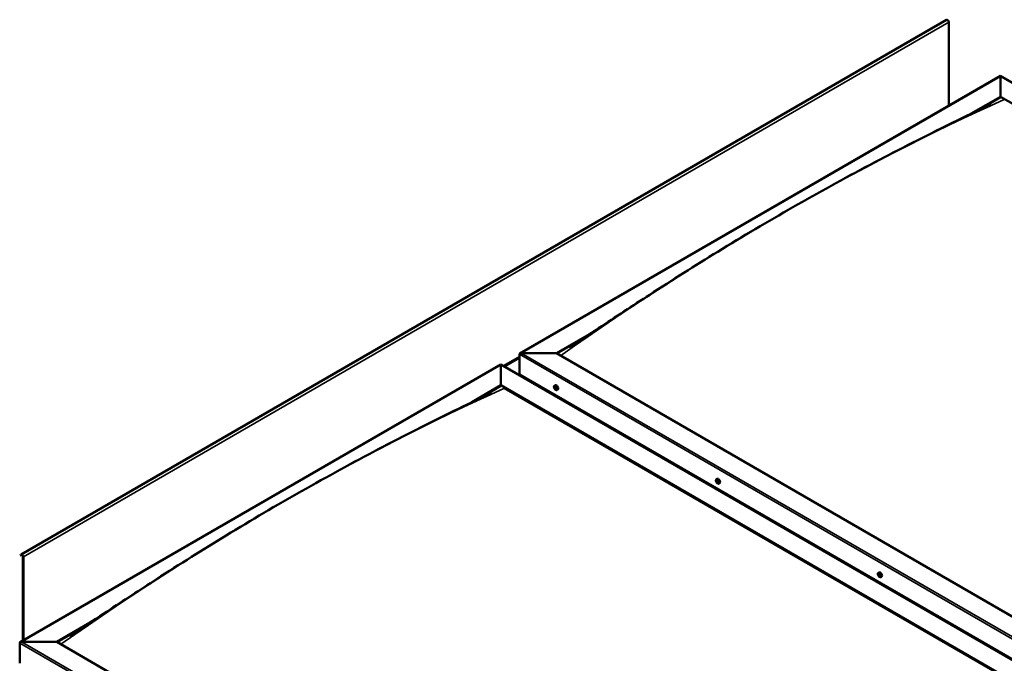
# Model space of a CAD drawing. Units: millimetres. Extents: x -6299 to 24516, y 3016 to 8837.
# Drawn here: x 9319 to 11200, y 4578 to 5807 of the extents above; entities that cross this region are included whole.
import ezdxf

# ---------------------------------------------------------------- set-up
doc = ezdxf.new("R2010")
doc.units = ezdxf.units.MM
doc.header["$LTSCALE"] = 25
doc.layers.add('Visible (ISO)', color=7, linetype='Continuous', lineweight=50)
doc.layers.add('Visible Narrow (ISO)', color=7, linetype='Continuous', lineweight=35)

msp = doc.modelspace()

# ---------------------------------------------------------------- linework, layer by layer
at = {"layer": 'Visible (ISO)'}
for p, q in [((11089.8, 5806.1), (9322, 4785.5)), ((11094, 5642.1), (11094, 5801.7)), ((10274.8, 5169.1), (11193, 5699.2)), ((11193, 5699.2), (11193, 5698.4)), ((11193, 5698.4), (11193, 5699.2)), ((11193, 5699.2), (12524.2, 4930.7)), ((11193, 5659.6), (11193, 5698.4)), ((11193, 5698.4), (11193, 5659.6)), ((11136.8, 5627.2), (11193, 5659.6)), ((11152.5, 5635), (11193, 5658.4)), ((11193, 5658.4), (11193, 5659.6)), ((11193, 5659.6), (11193, 5658.4)), ((11193, 5659.6), (12489.9, 4910.9)), ((10344.5, 5169.7), (10408, 5206.4)), ((10345.6, 5169.1), (10391.6, 5195.7)), ((10273.8, 5128.9), (10273.8, 5167.7)), ((10273.8, 5167.7), (10273.8, 5128.9)), ((10277.3, 5169.7), (10344.5, 5169.7)), ((10344.5, 5169.7), (10277.3, 5169.7)), ((11641.4, 4421), (10344.5, 5169.7)), ((9320.2, 4618), (10238.4, 5148.1)), ((10238.4, 5148.1), (10238.4, 5147.3)), ((10238.4, 5147.3), (10238.4, 5148.1)), ((10238.4, 5148.1), (11569.6, 4379.5)), ((10238.4, 5108.5), (10238.4, 5147.3)), ((10238.4, 5147.3), (10238.4, 5108.5)), ((10273.8, 5128.9), (11570.7, 4380.1)), ((10182.8, 5076.3), (10238.4, 5108.5)), ((10198.2, 5084), (10238.4, 5107.3)), ((10238.4, 5107.3), (10238.4, 5108.5)), ((10238.4, 5108.5), (10238.4, 5107.3)), ((10238.4, 5108.5), (11535.3, 4359.7)), ((10245.5, 5103.2), (11534.2, 4359.1)), ((11534.2, 4359.1), (10245.5, 5103.2)), ((10340.8, 5107.7), (10342.1, 5108.5)), ((10341.1, 5104.2), (10341.9, 5104.7)), ((10341.8, 5101.8), (10342.9, 5102.5)), ((10342.6, 5104.4), (10342.6, 5104.4)), ((10343.3, 5101.9), (10343.8, 5102.2)), ((10345.5, 5099.5), (10346.9, 5100.3)), ((10342, 5088.3), (10343.1, 5088.9)), ((10343.1, 5087.7), (10344.1, 5088.3)), ((10650.1, 4929.1), (10651.5, 4929.9)), ((10651.1, 4926), (10651.6, 4926.3)), ((10652.1, 4923), (10652.8, 4923.4)), ((10654.9, 4920.9), (10656.2, 4921.7)), ((9321.6, 4785.2), (9321, 4784.2)), ((9321.9, 4783), (9321, 4784.2)), ((9321.9, 4783), (9323.8, 4784.1)), ((9321.9, 4783), (9322.6, 4784)), ((9325.2, 4781.7), (9325.2, 4620.9)), ((9326.3, 4781.1), (9326.3, 4621.5)), ((10959.5, 4750.5), (10960.8, 4751.3)), ((10959.8, 4746.9), (10960.6, 4747.4)), ((10960.6, 4744.5), (10961.8, 4745.2)), ((10961.2, 4747.2), (10961.3, 4747.3)), ((10962.1, 4744.8), (10962.5, 4745.1)), ((10964.3, 4742.3), (10965.6, 4743.1)), ((9389.9, 4618.6), (9453.6, 4655.4)), ((9391, 4618), (9437.1, 4644.6)), ((9319.2, 4577.8), (9319.2, 4616.5)), ((9319.2, 4616.5), (9319.2, 4577.8)), ((9322.7, 4618.6), (9389.9, 4618.6)), ((9389.9, 4618.6), (9322.7, 4618.6)), ((10698, 3863.3), (9389.9, 4618.6))]:
    msp.add_line(p, q, dxfattribs=at)
for centre in [(10347.6, 5106.2), (10657, 4927.6), (10966.4, 4749)]:
    msp.add_arc(centre, 8, 204.1421, 215.8579, dxfattribs=at)
for centre, major_axis, start_param, end_param in [((11091.6, 5803.1), (-1.75, 3.03), 3.926991, 6.283185), ((10277.3, 5167.7), (3.54, 0), 1.570796, 3.141593), ((10277.3, 5167.7), (3.54, 0), 1.570796, 3.141593), ((10342.2, 5103.1), (-1.1, 1.91), 6.114047, 6.966662), ((10340.9, 5103.8), (-0.225, 0.39), 5.726015, 6.567605), ((10340.9, 5103.8), (0.225, -0.39), 4.418709, 5.260299), ((10342.2, 5103.1), (-1.1, 1.91), 0.878059, 1.730675), ((10340.7, 5104.9), (0.394, -0.682), 5.726015, 7.354695), ((10340.7, 5102.9), (0.394, -0.682), 0.490027, 2.118707), ((10341.6, 5104.7), (-0.225, 0.39), 0.229919, 1.071509), ((10341.6, 5102.2), (0.225, -0.39), 3.63162, 4.47321), ((10341.6, 5102.2), (0.225, -0.39), 5.465907, 6.307497), ((10342.2, 5103.1), (1.1, -1.91), 5.066849, 5.919465), ((10342.2, 5103.1), (-1.1, 1.91), 5.066849, 5.919465), ((10341.6, 5104.7), (-0.225, 0.39), 4.678817, 5.520407), ((10342.2, 5105), (0.394, -0.682), 4.678817, 6.307497), ((10342.1, 5104.5), (0.225, -0.39), 4.088649, 5.260299), ((10342.2, 5101.1), (-0.394, 0.682), 4.678817, 6.307497), ((10341.9, 5103.6), (0.394, -0.682), 0.490027, 2.118707), ((10344.5, 5104.4), (-2.38, 4.11), 3.141593, 6.283185), ((10342.7, 5102.8), (0.225, -0.39), 3.63162, 6.242867), ((10342.8, 5104), (-0.225, 0.39), 5.465907, 6.307497), ((10342.8, 5101.4), (0.225, -0.39), 4.678817, 5.520407), ((10343.3, 5101.8), (-0.394, 0.682), 4.908498, 6.283185), ((10342.2, 5103.1), (1.1, -1.91), 0.878059, 1.730675), ((10342.8, 5104), (-0.225, 0.39), 3.63162, 4.47321), ((10343.7, 5103.2), (-0.394, 0.682), 0.490027, 2.118707), ((10342.2, 5103.1), (1.1, -1.91), 6.114047, 6.966662), ((10343.7, 5101.2), (-0.394, 0.682), 5.726015, 7.354695), ((10342.8, 5101.4), (0.225, -0.39), 0.229919, 1.071509), ((10343.5, 5102.3), (-0.225, 0.39), 4.418709, 5.260299), ((10343.5, 5102.3), (0.225, -0.39), 5.726015, 6.567605), ((10653.8, 4925.8), (-2.37, 4.11), 3.141593, 6.283185), ((10651.6, 4924.5), (-1.1, 1.91), 0.390407, 1.243022), ((10650.4, 4925.8), (0.225, -0.39), 3.931057, 4.772647), ((10649.9, 4925.4), (0.394, -0.682), 0.002375, 1.631054), ((10650.5, 4924.3), (-0.225, 0.39), 0.002375, 0.843965), ((10651.6, 4924.5), (-1.1, 1.91), 5.626394, 6.47901), ((10650.4, 4925.8), (-0.225, 0.39), 5.238362, 6.079952), ((10650.5, 4924.3), (0.225, -0.39), 4.978254, 5.819845), ((10651.6, 4924.5), (-1.1, 1.91), 1.437604, 2.29022), ((10650.7, 4926.7), (0.394, -0.682), 5.238362, 6.867042), ((10650.8, 4923.2), (0.394, -0.682), 1.049572, 2.678252), ((10651.5, 4926), (-0.225, 0.39), 6.025452, 6.867042), ((10651.6, 4925), (-0.225, 0.39), 0.002375, 2.678252), ((10651.6, 4923), (0.225, -0.39), 4.191165, 5.032755), ((10651, 4926), (0.394, -0.682), 0.002375, 1.454109), ((10651.6, 4924.5), (1.1, -1.91), 1.437604, 2.29022), ((10651.5, 4926), (-0.225, 0.39), 4.191165, 5.032755), ((10651.9, 4923.9), (0.394, -0.682), 1.049572, 2.678252), ((10652.4, 4925.7), (-0.394, 0.682), 1.049572, 2.678252), ((10651.6, 4923), (0.225, -0.39), 6.025452, 6.867042), ((10651.6, 4924.5), (1.1, -1.91), 5.626394, 6.47901), ((10652.5, 4922.3), (-0.394, 0.682), 5.238362, 6.867042), ((10652.7, 4923.6), (0.225, -0.39), 4.191165, 5.288113), ((10652.6, 4924.6), (-0.225, 0.39), 4.978254, 5.819845), ((10652.7, 4923.1), (0.225, -0.39), 5.238362, 6.079952), ((10653.3, 4923.5), (-0.394, 0.682), 0.002375, 1.631054), ((10652.6, 4924.6), (0.225, -0.39), 0.002375, 0.843965), ((10652.7, 4923.1), (-0.225, 0.39), 3.931057, 4.772647), ((10651.6, 4924.5), (1.1, -1.91), 0.390407, 1.243022), ((9323.8, 4782.5), (-1.75, 3.03), 3.926991, 6.544985), ((9323.8, 4782.5), (-1, 1.73), 3.926991, 6.544985), ((10960.9, 4745.9), (-1.1, 1.91), 6.183481, 7.036096), ((10959.6, 4746.5), (-0.225, 0.39), 5.795449, 6.637039), ((10959.6, 4746.5), (0.225, -0.39), 4.488143, 5.329733), ((10960.9, 4745.9), (-1.1, 1.91), 0.947493, 1.800109), ((10959.4, 4747.6), (0.394, -0.682), 5.795449, 7.424128), ((10959.5, 4745.6), (0.394, -0.682), 0.559461, 2.188141), ((10960.2, 4747.5), (-0.225, 0.39), 0.299353, 1.140943), ((10960.4, 4744.9), (0.225, -0.39), 3.701053, 4.542644), ((10960.9, 4745.9), (-1.1, 1.91), 5.136283, 5.988899), ((10960.2, 4747.5), (-0.225, 0.39), 4.748251, 5.589841), ((10960.8, 4747.9), (0.394, -0.682), 4.748251, 6.376931), ((10960.4, 4744.9), (0.225, -0.39), 5.535341, 6.376931), ((10960.9, 4745.9), (1.1, -1.91), 5.136283, 5.988899), ((10960.8, 4747.2), (0.225, -0.39), 3.965528, 5.329733), ((10961, 4743.8), (-0.394, 0.682), 4.748251, 6.376931), ((10960.6, 4746.2), (0.394, -0.682), 0.559461, 2.188141), ((10963.2, 4747.2), (-2.38, 4.11), 3.141593, 6.283185), ((10961.5, 4746.8), (-0.225, 0.39), 5.535341, 6.376931), ((10961.5, 4745.5), (0.225, -0.39), 3.701053, 6.127626), ((10961.6, 4744.2), (0.225, -0.39), 4.748251, 5.589841), ((10960.9, 4745.9), (1.1, -1.91), 0.947493, 1.800109), ((10961.5, 4746.8), (-0.225, 0.39), 3.701053, 4.542644), ((10962.3, 4746.1), (-0.394, 0.682), 0.559461, 2.188141), ((10962.2, 4744.5), (-0.394, 0.682), 5.12551, 6.283185), ((10960.9, 4745.9), (1.1, -1.91), 6.183481, 7.036096), ((10962.4, 4744.1), (-0.394, 0.682), 5.795449, 7.424128), ((10961.6, 4744.2), (0.225, -0.39), 0.299353, 1.140943), ((10962.2, 4745.2), (-0.225, 0.39), 4.488143, 5.329733), ((10962.2, 4745.2), (0.225, -0.39), 5.795449, 6.637039), ((9322.7, 4616.5), (3.54, 0), 1.570796, 3.141593), ((9322.7, 4616.5), (3.54, 0), 1.570796, 3.141593)]:
    msp.add_ellipse(centre, major_axis=major_axis, ratio=0.57735, start_param=start_param, end_param=end_param, dxfattribs=at)
for points, knots in [([(10369.8, 5181.8), (10369.8, 5181.8), (10369.8, 5181.8), (10369.8, 5181.8), (10369.8, 5181.8), (10369.8, 5181.8), (10369.8, 5181.9), (10369.8, 5181.9), (10369.8, 5181.9), (10369.9, 5181.9), (10369.9, 5181.9), (10370, 5181.9), (10370, 5182), (10370.6, 5182.3), (10371.1, 5182.6), (10372.1, 5183.2), (10372.5, 5183.5), (10374.4, 5184.7), (10375.8, 5185.5), (10381.2, 5189), (10385.3, 5191.6), (10401.3, 5202), (10413.2, 5209.8), (10457.9, 5239.2), (10490.3, 5260.6), (10566.1, 5309.7), (10609.5, 5337.1), (10700.6, 5392.9), (10748.3, 5421.2), (10844.9, 5476.3), (10893.7, 5503.2), (10991, 5554.7), (11039.6, 5579.3), (11115.5, 5616.8), (11143.9, 5630.4), (11169.8, 5643.9)], [114.358411, 114.358411, 114.358411, 114.358411, 114.360745, 114.360745, 114.363635, 114.363635, 114.366534, 114.366534, 114.36942, 114.36942, 114.375222, 114.375222, 114.398673, 114.398673, 114.58449, 114.58449, 114.767461, 114.767461, 115.316376, 115.316376, 116.962958, 116.962958, 121.902461, 121.902461, 135.580742, 135.580742, 153.933558, 153.933558, 174.182253, 174.182253, 194.908417, 194.908417, 215.612437, 215.612437, 227.648136, 227.648136, 227.648136, 227.648136]), ([(11169.8, 5643.9), (11170.8, 5644.4), (11171.8, 5644.9), (11173, 5645.6), (11173.4, 5645.8), (11173.6, 5645.9), (11173.7, 5645.9), (11173.7, 5645.9), (11173.7, 5645.9), (11173.7, 5645.9), (11173.7, 5645.9), (11173.7, 5645.9)], [0, 0, 0, 0, 0.4574471, 0.4574471, 0.6293633, 0.6293633, 0.6408124, 0.6408124, 0.6523366, 0.6523366, 0.6534698, 0.6534698, 0.6534698, 0.6534698]), ([(10340.3, 5102.9), (10340.2, 5103.3), (10340, 5103.7), (10339.8, 5104.5), (10339.8, 5104.9), (10339.7, 5105.6), (10339.8, 5106), (10339.9, 5106.6), (10340, 5106.9), (10340.3, 5107.4), (10340.5, 5107.6), (10340.8, 5107.7)], [0.956637, 0.956637, 0.956637, 0.956637, 1.235622, 1.235622, 1.514608, 1.514608, 1.793593, 1.793593, 2.072579, 2.072579, 2.351564, 2.351564, 2.351564, 2.351564]), ([(10340.6, 5103.8), (10340.6, 5103.8), (10340.6, 5103.9), (10340.6, 5104), (10340.6, 5104), (10340.6, 5104.1), (10340.6, 5104.1), (10340.6, 5104.2)], [0.17438702, 0.17438702, 0.17438702, 0.17438702, 0.18896797, 0.18896797, 0.20586323, 0.20586323, 0.21737852, 0.21737852, 0.21737852, 0.21737852]), ([(10345.5, 5099.5), (10345.3, 5099.4), (10345, 5099.3), (10344.4, 5099.3), (10344.1, 5099.3), (10343.5, 5099.5), (10343.2, 5099.6), (10342.6, 5100), (10342.3, 5100.3), (10341.7, 5100.9), (10341.4, 5101.2), (10341.2, 5101.5)], [5.493157, 5.493157, 5.493157, 5.493157, 5.772143, 5.772143, 6.051128, 6.051128, 6.330114, 6.330114, 6.609099, 6.609099, 6.888085, 6.888085, 6.888085, 6.888085]), ([(10341.3, 5105.1), (10341.3, 5105.1), (10341.3, 5105.1), (10341.4, 5105.1), (10341.4, 5105.1), (10341.5, 5105.1), (10341.5, 5105.1), (10341.6, 5105.1)], [0.17438702, 0.17438702, 0.17438702, 0.17438702, 0.18896797, 0.18896797, 0.20586323, 0.20586323, 0.21737851, 0.21737851, 0.21737851, 0.21737851]), ([(10341.5, 5101.8), (10341.5, 5101.8), (10341.5, 5101.9), (10341.4, 5101.9), (10341.4, 5102), (10341.3, 5102.1), (10341.3, 5102.1), (10341.3, 5102.1)], [0.17438702, 0.17438702, 0.17438702, 0.17438702, 0.18896797, 0.18896797, 0.20586323, 0.20586323, 0.21737852, 0.21737852, 0.21737852, 0.21737852]), ([(10343.1, 5101.1), (10343.1, 5101.1), (10343.1, 5101), (10343, 5101), (10343, 5101), (10342.9, 5101), (10342.9, 5101), (10342.8, 5101.1)], [0.17438702, 0.17438702, 0.17438702, 0.17438702, 0.18896797, 0.18896797, 0.20586323, 0.20586323, 0.21737852, 0.21737852, 0.21737852, 0.21737852]), ([(10342.9, 5104.3), (10342.9, 5104.3), (10342.9, 5104.3), (10343, 5104.2), (10343, 5104.2), (10343.1, 5104.1), (10343.1, 5104), (10343.1, 5104)], [0.17438702, 0.17438702, 0.17438702, 0.17438702, 0.18896797, 0.18896797, 0.20586323, 0.20586323, 0.21737851, 0.21737851, 0.21737851, 0.21737851]), ([(10343.8, 5102.3), (10343.8, 5102.3), (10343.8, 5102.3), (10343.8, 5102.2), (10343.8, 5102.1), (10343.8, 5102), (10343.8, 5102), (10343.8, 5102)], [0.17438702, 0.17438702, 0.17438702, 0.17438702, 0.18896797, 0.18896797, 0.20586323, 0.20586323, 0.21737852, 0.21737852, 0.21737852, 0.21737852]), ([(9429.1, 4639.4), (9448.4, 4651.9), (9467.3, 4664.4), (9517.8, 4697.7), (9549.2, 4718.3), (9625, 4767.1), (9669.4, 4795), (9761.7, 4851.1), (9809.7, 4879.4), (9906.5, 4934.2), (9955.4, 4960.8), (10052.6, 5011.8), (10101.1, 5036.2), (10171, 5070.6), (10193.4, 5081.4), (10215.5, 5092.9), (10216.8, 5093.6), (10218.3, 5094.3), (10218.5, 5094.5), (10218.8, 5094.6), (10218.9, 5094.7), (10219, 5094.7), (10219, 5094.7), (10219.1, 5094.8), (10219.1, 5094.8), (10219.1, 5094.8), (10219.1, 5094.8), (10219.1, 5094.8)], [0, 0, 0, 0, 7.881654, 7.881654, 21.126731, 21.126731, 39.925624, 39.925624, 60.276276, 60.276276, 81.015782, 81.015782, 101.691529, 101.691529, 111.290769, 111.290769, 111.898219, 111.898219, 112.012134, 112.012134, 112.061428, 112.061428, 112.086113, 112.086113, 112.09851, 112.09851, 112.100711, 112.100711, 112.100711, 112.100711]), ([(10649.7, 4924.3), (10649.5, 4924.7), (10649.4, 4925.1), (10649.2, 4925.9), (10649.1, 4926.3), (10649.1, 4927), (10649.1, 4927.4), (10649.3, 4928), (10649.4, 4928.3), (10649.7, 4928.8), (10649.9, 4929), (10650.1, 4929.1)], [1.516182, 1.516182, 1.516182, 1.516182, 1.795168, 1.795168, 2.074153, 2.074153, 2.353139, 2.353139, 2.632124, 2.632124, 2.91111, 2.91111, 2.91111, 2.91111]), ([(10650.1, 4926), (10650.1, 4926), (10650.1, 4926.1), (10650.2, 4926.1), (10650.2, 4926.2), (10650.2, 4926.2), (10650.2, 4926.2), (10650.3, 4926.2)], [0.17438702, 0.17438702, 0.17438702, 0.17438702, 0.18896797, 0.18896797, 0.20586323, 0.20586323, 0.21737851, 0.21737851, 0.21737851, 0.21737851]), ([(10650.3, 4924.1), (10650.3, 4924.1), (10650.3, 4924.2), (10650.2, 4924.3), (10650.2, 4924.3), (10650.2, 4924.4), (10650.2, 4924.4), (10650.2, 4924.5)], [0.17438702, 0.17438702, 0.17438702, 0.17438702, 0.18896797, 0.18896797, 0.20586323, 0.20586323, 0.21737852, 0.21737852, 0.21737852, 0.21737852]), ([(10654.9, 4920.9), (10654.7, 4920.8), (10654.4, 4920.7), (10653.8, 4920.6), (10653.5, 4920.7), (10652.9, 4920.9), (10652.6, 4921), (10651.9, 4921.4), (10651.6, 4921.7), (10651, 4922.2), (10650.8, 4922.6), (10650.5, 4922.9)], [6.052702, 6.052702, 6.052702, 6.052702, 6.331688, 6.331688, 6.610673, 6.610673, 6.889659, 6.889659, 7.168644, 7.168644, 7.44763, 7.44763, 7.44763, 7.44763]), ([(10651.4, 4926.4), (10651.4, 4926.4), (10651.4, 4926.4), (10651.5, 4926.3), (10651.6, 4926.3), (10651.6, 4926.3), (10651.6, 4926.2), (10651.7, 4926.2)], [0.17438702, 0.17438702, 0.17438702, 0.17438702, 0.18896797, 0.18896797, 0.20586323, 0.20586323, 0.21737851, 0.21737851, 0.21737851, 0.21737851]), ([(10651.8, 4922.6), (10651.7, 4922.6), (10651.7, 4922.6), (10651.6, 4922.6), (10651.6, 4922.6), (10651.5, 4922.7), (10651.5, 4922.7), (10651.5, 4922.7)], [0.17438702, 0.17438702, 0.17438702, 0.17438702, 0.18896797, 0.18896797, 0.20586323, 0.20586323, 0.21737852, 0.21737852, 0.21737852, 0.21737852]), ([(10652.8, 4924.8), (10652.8, 4924.8), (10652.9, 4924.8), (10652.9, 4924.7), (10652.9, 4924.6), (10653, 4924.5), (10653, 4924.5), (10653, 4924.5)], [0.17438702, 0.17438702, 0.17438702, 0.17438702, 0.18896797, 0.18896797, 0.20586323, 0.20586323, 0.21737852, 0.21737852, 0.21737852, 0.21737852]), ([(10653, 4922.9), (10653, 4922.9), (10653, 4922.9), (10653, 4922.8), (10653, 4922.8), (10652.9, 4922.7), (10652.9, 4922.7), (10652.9, 4922.7)], [0.17438702, 0.17438702, 0.17438702, 0.17438702, 0.18896797, 0.18896797, 0.20586323, 0.20586323, 0.21737852, 0.21737852, 0.21737852, 0.21737852]), ([(10959.1, 4745.7), (10958.9, 4746.1), (10958.7, 4746.5), (10958.5, 4747.3), (10958.5, 4747.7), (10958.4, 4748.4), (10958.5, 4748.8), (10958.6, 4749.4), (10958.7, 4749.7), (10959.1, 4750.2), (10959.3, 4750.4), (10959.5, 4750.5)], [1.026071, 1.026071, 1.026071, 1.026071, 1.305056, 1.305056, 1.584042, 1.584042, 1.863027, 1.863027, 2.142013, 2.142013, 2.420998, 2.420998, 2.420998, 2.420998]), ([(10959.4, 4746.5), (10959.4, 4746.5), (10959.4, 4746.5), (10959.3, 4746.6), (10959.3, 4746.7), (10959.3, 4746.8), (10959.4, 4746.8), (10959.4, 4746.8)], [0.17438702, 0.17438702, 0.17438702, 0.17438702, 0.18896797, 0.18896797, 0.20586323, 0.20586323, 0.21737852, 0.21737852, 0.21737852, 0.21737852]), ([(10959.9, 4747.8), (10960, 4747.8), (10960, 4747.9), (10960, 4747.9), (10960.1, 4747.9), (10960.1, 4747.9), (10960.2, 4747.9), (10960.2, 4747.9)], [0.17438702, 0.17438702, 0.17438702, 0.17438702, 0.18896797, 0.18896797, 0.20586323, 0.20586323, 0.21737851, 0.21737851, 0.21737851, 0.21737851]), ([(10964.3, 4742.3), (10964, 4742.2), (10963.7, 4742.1), (10963.2, 4742), (10962.9, 4742.1), (10962.2, 4742.3), (10961.9, 4742.4), (10961.3, 4742.8), (10961, 4743.1), (10960.4, 4743.6), (10960.1, 4744), (10959.9, 4744.3)], [5.562591, 5.562591, 5.562591, 5.562591, 5.841576, 5.841576, 6.120562, 6.120562, 6.399547, 6.399547, 6.678533, 6.678533, 6.957519, 6.957519, 6.957519, 6.957519]), ([(10960.4, 4744.5), (10960.3, 4744.5), (10960.3, 4744.5), (10960.2, 4744.6), (10960.2, 4744.7), (10960.1, 4744.7), (10960.1, 4744.8), (10960.1, 4744.8)], [0.17438702, 0.17438702, 0.17438702, 0.17438702, 0.18896797, 0.18896797, 0.20586323, 0.20586323, 0.21737852, 0.21737852, 0.21737852, 0.21737852]), ([(10961.5, 4747.2), (10961.5, 4747.2), (10961.5, 4747.2), (10961.6, 4747.1), (10961.7, 4747.1), (10961.7, 4747), (10961.7, 4746.9), (10961.7, 4746.9)], [0.17438702, 0.17438702, 0.17438702, 0.17438702, 0.18896797, 0.18896797, 0.20586323, 0.20586323, 0.21737851, 0.21737851, 0.21737851, 0.21737851]), ([(10961.9, 4743.9), (10961.9, 4743.9), (10961.9, 4743.8), (10961.8, 4743.8), (10961.8, 4743.8), (10961.7, 4743.8), (10961.7, 4743.8), (10961.7, 4743.8)], [0.17438702, 0.17438702, 0.17438702, 0.17438702, 0.18896797, 0.18896797, 0.20586323, 0.20586323, 0.21737852, 0.21737852, 0.21737852, 0.21737852]), ([(10962.5, 4745.3), (10962.5, 4745.2), (10962.5, 4745.2), (10962.5, 4745.1), (10962.5, 4745), (10962.5, 4744.9), (10962.5, 4744.9), (10962.5, 4744.9)], [0.17438702, 0.17438702, 0.17438702, 0.17438702, 0.18896797, 0.18896797, 0.20586323, 0.20586323, 0.21737852, 0.21737852, 0.21737852, 0.21737852]), ([(9415.2, 4630.7), (9415.2, 4630.7), (9415.2, 4630.7), (9415.2, 4630.7), (9415.2, 4630.7), (9415.2, 4630.7), (9415.2, 4630.7), (9415.2, 4630.7), (9415.3, 4630.7), (9415.3, 4630.7), (9415.3, 4630.8), (9415.4, 4630.8), (9415.5, 4630.9), (9416.1, 4631.2), (9416.6, 4631.6), (9418.1, 4632.5), (9419.1, 4633.1), (9423.2, 4635.7), (9426.1, 4637.5), (9429.1, 4639.4)], [225.805628, 225.805628, 225.805628, 225.805628, 225.807929, 225.807929, 225.811048, 225.811048, 225.814176, 225.814176, 225.817285, 225.817285, 225.823528, 225.823528, 225.84871, 225.84871, 226.048515, 226.048515, 226.442709, 226.442709, 227.648629, 227.648629, 227.648629, 227.648629])]:
    msp.add_open_spline(points, degree=3, knots=knots, dxfattribs=at)
at = {"layer": 'Visible Narrow (ISO)'}
for p, q in [((11094, 5801.7), (9326.3, 4781.1)), ((11193, 5698.4), (10277.3, 5169.7)), ((12523.5, 4930.3), (11193, 5698.4)), ((10242.7, 5145.6), (10273.8, 5163.6)), ((10273.8, 5160.3), (10245.5, 5144)), ((11604.2, 4399.5), (10273.8, 5167.7)), ((10277.3, 5169.7), (11607.8, 4401.6)), ((10238.4, 5147.3), (9322.7, 4618.6)), ((11568.9, 4379.1), (10238.4, 5147.3)), ((10340.9, 5103.5), (10342, 5104.2)), ((10341.3, 5104.8), (10341.7, 5105)), ((10341.3, 5102.5), (10342.4, 5103.1)), ((10342.6, 5104.4), (10342.6, 5104.4)), ((10342.6, 5101.3), (10343.1, 5101.6)), ((10343.5, 5101.9), (10343.8, 5102.1)), ((10650.2, 4925.7), (10650.8, 4926)), ((10650.3, 4924.7), (10651.4, 4925.4)), ((10650.6, 4923.9), (10651.7, 4924.6)), ((10651.2, 4926.2), (10651.5, 4926.4)), ((10651.3, 4923.1), (10652.4, 4923.7)), ((10652.6, 4922.8), (10653, 4923)), ((9322.6, 4784), (9321.6, 4785.2)), ((9323.1, 4784.3), (9322.6, 4784)), ((9326.3, 4781.1), (9325.2, 4781.7)), ((10959.6, 4746.2), (10960.7, 4746.8)), ((10959.9, 4747.5), (10960.3, 4747.8)), ((10960, 4745.1), (10961.2, 4745.8)), ((10961.2, 4747.2), (10961.3, 4747.2)), ((10961.4, 4744.1), (10961.9, 4744.4)), ((10962.3, 4744.8), (10962.5, 4744.9)), ((10698, 3820.5), (9319.2, 4616.5)), ((9322.7, 4618.6), (10698, 3824.5))]:
    msp.add_line(p, q, dxfattribs=at)
for centre, major_axis, start_param, end_param in [((10775.8, 969.2), (2735.5, 4738.1), 0.675509, 0.895039), ((9821.2, 418.1), (-2735.5, -4738.1), 3.817102, 4.036632), ((10343, 5103.6), (-2.33, 4.04), 1.746665, 7.678113), ((10343.2, 5103.6), (-2.38, 4.11), 3.141593, 6.283185), ((10652.4, 4924.9), (-2.33, 4.04), 1.746665, 7.678113), ((10652.5, 4925), (-2.38, 4.11), 3.141593, 6.283185), ((10961.8, 4746.3), (-2.33, 4.04), 1.746665, 7.678113), ((10961.9, 4746.4), (-2.38, 4.11), 3.141593, 6.283185)]:
    msp.add_ellipse(centre, major_axis=major_axis, ratio=0.57735, start_param=start_param, end_param=end_param, dxfattribs=at)

doc.saveas('drawing.dxf')
